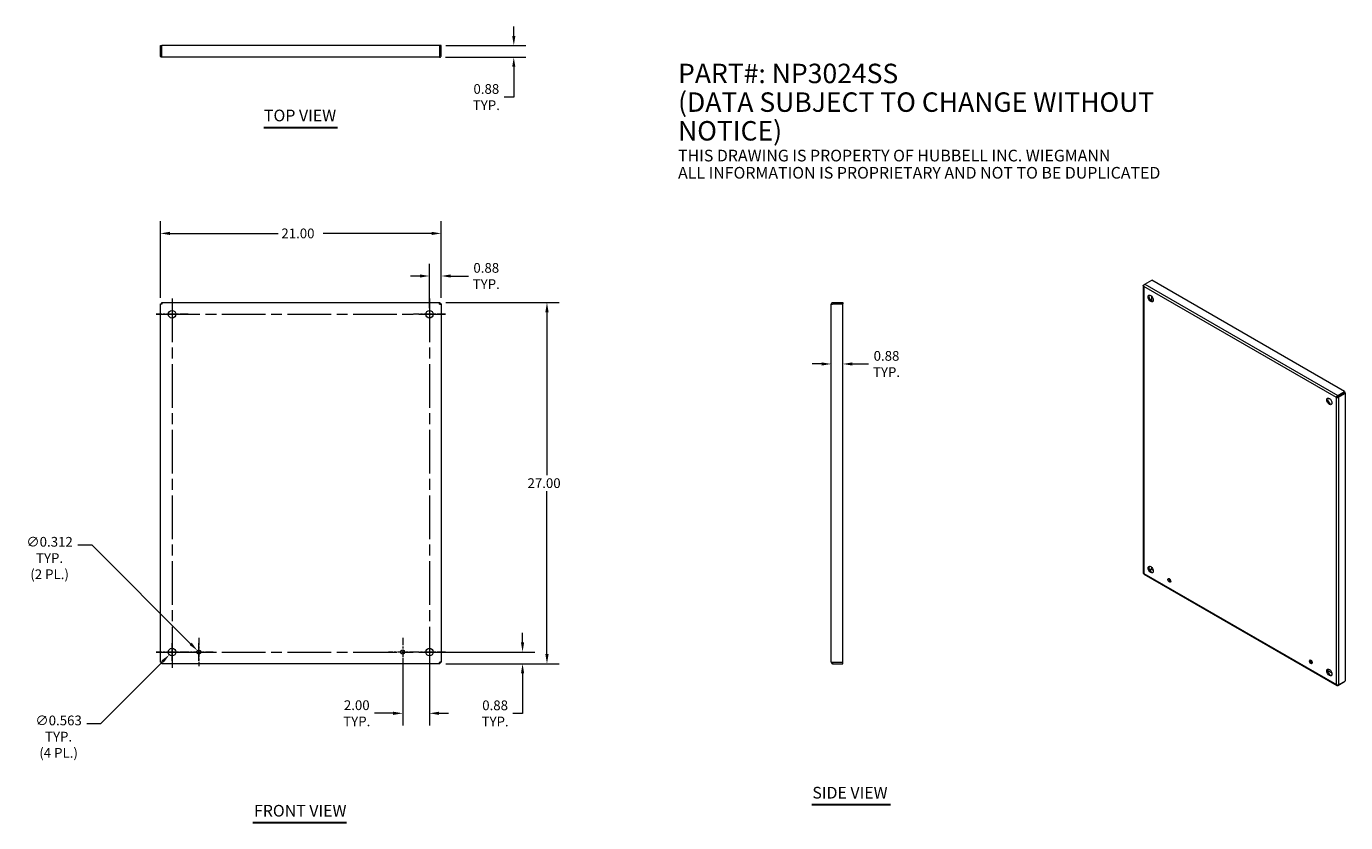
# Model space of a CAD drawing. Units: inches. Extents: x 11.3 to 110, y 12.9 to 72.4.
import ezdxf

# ---------------------------------------------------------------- set-up
doc = ezdxf.new("R2010")
doc.units = ezdxf.units.IN
doc.header["$LTSCALE"] = 7.272727
doc.header["$MEASUREMENT"] = 0
doc.linetypes.add('CHAIN', pattern=[0.7087, 0.4724, -0.0591, 0.1181, -0.0591])
for name, color, linetype, lineweight in [('Center Mark (ANSI)', 7, 'Continuous', 5), ('Centerline (ANSI)', 7, 'Continuous', 5), ('Dimension (ANSI)', 7, 'Continuous', 5), ('Symbol (ANSI)', 7, 'Continuous', 5), ('Visible (ANSI)', 7, 'Continuous', 5), ('Visible Narrow (ANSI)', 7, 'Continuous', 5)]:
    doc.layers.add(name, color=color, linetype=linetype, lineweight=lineweight)
doc.styles.add('Note Text (ANSI)', font='RomanS.shx')
doc.styles.add('ROMANS', font='romans.shx')
doc.styles.add('Text Style168', font='tahoma.ttf')
doc.dimstyles.new('Default (ANSI)', dxfattribs={"dimscale": 7.272727, "dimtxt": 0.1, "dimasz": 0.098425, "dimexe": 0.125, "dimexo": 0.0625, "dimgap": 0.031496, "dimtad": 0, "dimtih": 1, "dimtoh": 1, "dimrnd": 1e-08, "dimzin": 0, "dimdsep": 46, "dimtxsty": 'ROMANS', "dimcen": 0.09, "dimdle": 0.393701, "dimclrd": 256, "dimclre": 256, "dimclrt": 256, "dimadec": 0, "dimazin": 0, "dimtfac": 1, "dimtofl": 0, "dimtmove": 0, "dimatfit": 3, "dimfxl": 1, "dimtolj": 1, "dimtzin": 0, "dimlwd": -1, "dimlwe": -1, "dimarcsym": 0})

# ---------------------------------------------------------------- blocks, each defined once
blk = doc.blocks.new('*D4')
at = {"layer": 'Defpoints', "color": 0, "transparency": 16777216}
for p in [(41.482, 25.607), (42.253, 24.732), (48.445, 25.607)]:
    blk.add_point(p, dxfattribs=at)
at = {"layer": 'Dimension (ANSI)', "transparency": 16777216}
for p, q in [((48.445, 26.323), (48.445, 27.039)), ((41.937, 25.607), (49.354, 25.607)), ((42.707, 24.732), (49.354, 24.732)), ((48.445, 24.016), (48.445, 21.015)), ((48.445, 21.015), (47.729, 21.015))]:
    blk.add_line(p, q, dxfattribs=at)
for points in [[(48.326, 26.323), (48.565, 26.323), (48.445, 25.607)], [(48.326, 24.016), (48.565, 24.016), (48.445, 24.732)]]:
    blk.add_solid(points, dxfattribs=at)
at = {"layer": 'Dimension (ANSI)', "transparency": 16777216, "insert": (46.392, 21.015), "char_height": 0.7273, "attachment_point": 5, "style": 'ROMANS'}
blk.add_mtext('\\A1;0.88\\PTYP.', dxfattribs=at)
blk = doc.blocks.new('*D5')
at = {"layer": 'Defpoints', "color": 0, "transparency": 16777216}
for p in [(42.253, 51.732), (50.27, 51.732), (42.253, 24.732)]:
    blk.add_point(p, dxfattribs=at)
at = {"layer": 'Dimension (ANSI)', "transparency": 16777216}
for p, q in [((42.707, 51.732), (51.179, 51.732)), ((50.27, 51.016), (50.27, 38.825)), ((50.27, 25.448), (50.27, 37.639)), ((42.707, 24.732), (51.179, 24.732))]:
    blk.add_line(p, q, dxfattribs=at)
for points in [[(50.15, 51.016), (50.389, 51.016), (50.27, 51.732)], [(50.15, 25.448), (50.389, 25.448), (50.27, 24.732)]]:
    blk.add_solid(points, dxfattribs=at)
at = {"layer": 'Dimension (ANSI)', "transparency": 16777216, "insert": (48.815, 38.596), "char_height": 0.7273, "attachment_point": 1, "style": 'ROMANS'}
blk.add_mtext('\\A1;27.00', dxfattribs=at)
blk = doc.blocks.new('*D6')
at = {"layer": 'Defpoints', "color": 0, "transparency": 16777216}
for p in [(42.357, 56.905), (21.357, 51.627), (42.357, 51.627)]:
    blk.add_point(p, dxfattribs=at)
at = {"layer": 'Dimension (ANSI)', "transparency": 16777216}
for p, q in [((21.357, 52.082), (21.357, 57.814)), ((42.357, 52.082), (42.357, 57.814)), ((22.073, 56.905), (30.174, 56.905)), ((41.641, 56.905), (33.541, 56.905))]:
    blk.add_line(p, q, dxfattribs=at)
for points in [[(22.073, 57.025), (22.073, 56.786), (21.357, 56.905)], [(41.641, 57.025), (41.641, 56.786), (42.357, 56.905)]]:
    blk.add_solid(points, dxfattribs=at)
at = {"layer": 'Dimension (ANSI)', "transparency": 16777216, "insert": (30.403, 57.269), "char_height": 0.7273, "attachment_point": 1, "style": 'ROMANS'}
blk.add_mtext('\\A1;21.00', dxfattribs=at)
blk = doc.blocks.new('*D7')
at = {"layer": 'Defpoints', "color": 0, "transparency": 16777216}
for p in [(42.357, 53.72), (42.357, 51.627), (41.482, 50.857)]:
    blk.add_point(p, dxfattribs=at)
at = {"layer": 'Dimension (ANSI)', "transparency": 16777216}
for p, q in [((41.482, 51.311), (41.482, 54.629)), ((42.357, 52.082), (42.357, 54.629)), ((40.766, 53.72), (40.051, 53.72)), ((43.073, 53.72), (44.393, 53.72))]:
    blk.add_line(p, q, dxfattribs=at)
for points in [[(40.766, 53.839), (40.766, 53.601), (41.482, 53.72)], [(43.073, 53.839), (43.073, 53.601), (42.357, 53.72)]]:
    blk.add_solid(points, dxfattribs=at)
at = {"layer": 'Dimension (ANSI)', "transparency": 16777216, "insert": (45.73, 53.72), "char_height": 0.7273, "attachment_point": 5, "style": 'ROMANS'}
blk.add_mtext('\\A1;0.88\\PTYP.', dxfattribs=at)
blk = doc.blocks.new('*D8')
at = {"layer": 'Defpoints', "color": 0, "transparency": 16777216}
for p in [(39.482, 25.607), (41.482, 25.607), (39.482, 21.026)]:
    blk.add_point(p, dxfattribs=at)
at = {"layer": 'Dimension (ANSI)', "transparency": 16777216}
for p, q in [((39.482, 25.152), (39.482, 20.117)), ((41.482, 25.152), (41.482, 20.117)), ((38.766, 21.026), (37.381, 21.026)), ((42.198, 21.026), (42.914, 21.026))]:
    blk.add_line(p, q, dxfattribs=at)
for points in [[(38.766, 21.145), (38.766, 20.906), (39.482, 21.026)], [(42.198, 21.145), (42.198, 20.906), (41.482, 21.026)]]:
    blk.add_solid(points, dxfattribs=at)
at = {"layer": 'Dimension (ANSI)', "transparency": 16777216, "insert": (36.044, 21.026), "char_height": 0.7273, "attachment_point": 5, "style": 'ROMANS'}
blk.add_mtext('\\A1;2.00\\PTYP.', dxfattribs=at)
blk = doc.blocks.new('*D9')
at = {"layer": 'Defpoints', "color": 0, "transparency": 16777216}
for p in [(42.232, 70.075), (42.253, 70.95), (47.788, 70.95)]:
    blk.add_point(p, dxfattribs=at)
at = {"layer": 'Dimension (ANSI)', "transparency": 16777216}
for p, q in [((47.788, 71.666), (47.788, 72.382)), ((42.687, 70.075), (48.697, 70.075)), ((42.707, 70.95), (48.697, 70.95)), ((47.788, 69.359), (47.788, 67.097)), ((47.788, 67.097), (47.072, 67.097))]:
    blk.add_line(p, q, dxfattribs=at)
for points in [[(47.669, 71.666), (47.907, 71.666), (47.788, 70.95)], [(47.669, 69.359), (47.907, 69.359), (47.788, 70.075)]]:
    blk.add_solid(points, dxfattribs=at)
at = {"layer": 'Dimension (ANSI)', "transparency": 16777216, "insert": (45.735, 67.097), "char_height": 0.7273, "attachment_point": 5, "style": 'ROMANS'}
blk.add_mtext('\\A1;0.88\\PTYP.', dxfattribs=at)
blk = doc.blocks.new('*D10')
at = {"layer": 'Defpoints', "color": 0, "transparency": 16777216}
for p in [(71.525, 47.142), (71.525, 47.134), (72.4, 47.142)]:
    blk.add_point(p, dxfattribs=at)
at = {"layer": 'Dimension (ANSI)', "transparency": 16777216}
for p, q in [((70.81, 47.142), (70.094, 47.142)), ((73.116, 47.142), (74.33, 47.142))]:
    blk.add_line(p, q, dxfattribs=at)
for points in [[(70.81, 47.262), (70.81, 47.023), (71.525, 47.142)], [(73.116, 47.262), (73.116, 47.023), (72.4, 47.142)]]:
    blk.add_solid(points, dxfattribs=at)
at = {"layer": 'Dimension (ANSI)', "transparency": 16777216, "insert": (75.667, 47.142), "char_height": 0.7273, "attachment_point": 5, "style": 'ROMANS'}
blk.add_mtext('\\A1;0.88\\PTYP.', dxfattribs=at)
blk = doc.blocks.new('*D11')
at = {"layer": 'Defpoints', "color": 0, "transparency": 16777216}
for p in [(22.431, 25.806), (22.033, 25.408)]:
    blk.add_point(p, dxfattribs=at)
at = {"layer": 'Dimension (ANSI)', "transparency": 16777216}
for p, q in [((22.232, 24.952), (22.232, 26.261)), ((16.892, 20.266), (21.527, 24.902)), ((21.578, 25.607), (22.887, 25.607)), ((15.858, 20.266), (16.892, 20.266))]:
    blk.add_line(p, q, dxfattribs=at)
blk.add_solid([(21.443, 24.986), (21.611, 24.817), (22.033, 25.408)], dxfattribs=at)
at = {"layer": 'Dimension (ANSI)', "transparency": 16777216, "insert": (13.742, 20.855), "char_height": 0.7273, "attachment_point": 2, "style": 'ROMANS'}
blk.add_mtext('\\A1;∅0.563\\PTYP.\\P(4 PL.)', dxfattribs=at)
blk = doc.blocks.new('*D12')
at = {"layer": 'Defpoints', "color": 0, "transparency": 16777216}
for p in [(24.122, 25.717), (24.343, 25.497)]:
    blk.add_point(p, dxfattribs=at)
at = {"layer": 'Dimension (ANSI)', "transparency": 16777216}
for p, q in [((15.184, 33.621), (16.218, 33.621)), ((16.218, 33.621), (23.616, 26.223)), ((24.232, 24.952), (24.232, 26.261)), ((23.578, 25.607), (24.887, 25.607))]:
    blk.add_line(p, q, dxfattribs=at)
blk.add_solid([(23.7, 26.308), (23.531, 26.139), (24.122, 25.717)], dxfattribs=at)
at = {"layer": 'Dimension (ANSI)', "transparency": 16777216, "insert": (13.067, 34.21), "char_height": 0.7273, "attachment_point": 2, "style": 'ROMANS'}
blk.add_mtext('\\A1;∅0.312\\PTYP.\\P(2 PL.)', dxfattribs=at)

msp = doc.modelspace()

# ---------------------------------------------------------------- linework, layer by layer
at = {"layer": 'Center Mark (ANSI)', "linetype": 'CHAIN', "ltscale": 0.181786}
for p, q in [((23.4229, 50.8569), (21.0417, 50.8569)), ((42.6729, 50.8569), (40.2917, 50.8569)), ((23.4229, 25.6069), (21.0417, 25.6069)), ((42.6729, 25.6069), (40.2917, 25.6069))]:
    msp.add_line(p, q, dxfattribs=at)
at = {"layer": 'Center Mark (ANSI)', "linetype": 'CHAIN', "ltscale": 0.162613}
for p, q in [((24.2323, 26.672), (24.2323, 24.5418)), ((39.4823, 26.672), (39.4823, 24.5418)), ((25.2974, 25.6069), (23.1672, 25.6069)), ((40.5474, 25.6069), (38.4172, 25.6069))]:
    msp.add_line(p, q, dxfattribs=at)
at = {"layer": 'Centerline (ANSI)', "linetype": 'CHAIN', "ltscale": 0.952448}
for p, q in [((22.2323, 52.0475), (22.2323, 24.4163)), ((41.4823, 52.0475), (41.4823, 24.4163)), ((21.0417, 50.8569), (42.6729, 50.8569)), ((21.0417, 25.6069), (42.6729, 25.6069))]:
    msp.add_line(p, q, dxfattribs=at)
at = {"layer": 'Symbol (ANSI)', "lineweight": 30}
for p, q in [((29.104, 64.8339), (34.6105, 64.8339)), ((70.0765, 14.1986), (75.9741, 14.1986)), ((28.2688, 12.8534), (35.2853, 12.8534))]:
    msp.add_line(p, q, dxfattribs=at)
at = {"layer": 'Visible (ANSI)'}
for p, q in [((21.3573, 70.1999), (21.3573, 70.9499)), ((21.3573, 70.9499), (21.451, 70.9499)), ((21.3573, 70.1999), (21.451, 70.1999)), ((21.451, 70.1999), (21.451, 70.9499)), ((21.462, 70.1999), (21.462, 70.9499)), ((42.2525, 70.9499), (21.462, 70.9499)), ((42.2323, 70.0749), (21.4822, 70.0749)), ((42.2525, 70.1999), (42.2525, 70.9499)), ((42.2636, 70.9499), (42.2636, 70.1999)), ((42.3573, 70.9499), (42.2636, 70.9499)), ((42.3573, 70.1999), (42.2636, 70.1999)), ((42.3573, 70.1999), (42.3573, 70.9499)), ((94.9786, 53.0991), (95.4993, 53.399)), ((109.9331, 45.0871), (95.4993, 53.399)), ((94.8699, 52.9988), (94.8699, 31.5108)), ((94.9058, 53.0569), (94.9764, 53.0975)), ((94.9058, 53.0569), (94.9305, 53.0427)), ((21.3573, 51.6271), (21.451, 51.6271)), ((21.3573, 24.8366), (21.3573, 51.6271)), ((21.462, 51.7319), (21.462, 51.6382)), ((21.462, 51.7319), (42.2525, 51.7319)), ((42.2525, 51.7319), (42.2525, 51.6382)), ((42.3573, 51.6271), (42.2636, 51.6271)), ((42.3573, 51.6271), (42.3573, 24.8366)), ((71.5255, 24.8568), (71.5255, 51.6069)), ((71.6504, 51.7319), (72.4005, 51.7319)), ((71.6504, 51.7319), (71.6504, 51.6382)), ((71.6504, 51.6382), (72.4005, 51.6382)), ((71.6504, 51.6271), (72.4005, 51.6271)), ((72.4005, 51.7319), (72.4005, 51.6382)), ((72.4005, 24.8366), (72.4005, 51.6271)), ((95.4916, 52.2145), (95.4916, 51.8504)), ((109.3116, 44.645), (109.3767, 44.6825)), ((109.4124, 44.7872), (109.9331, 45.0871)), ((109.4124, 44.712), (109.9331, 45.0119)), ((109.4124, 44.7872), (109.4124, 44.712)), ((109.9408, 44.9986), (109.42, 44.6987)), ((109.4851, 44.6613), (109.42, 44.6987)), ((109.4851, 44.6613), (110.0058, 44.9611)), ((109.9331, 45.0871), (109.9331, 45.0119)), ((110.0058, 44.9611), (109.9408, 44.9986)), ((110.0058, 23.4569), (110.0058, 44.9611)), ((95.4916, 31.815), (95.3504, 31.7337)), ((95.3581, 31.7204), (95.4993, 31.8017)), ((95.4916, 31.9467), (95.4916, 31.815)), ((95.4993, 31.8017), (95.6117, 31.737)), ((94.9243, 31.4166), (109.3442, 23.1128)), ((96.7718, 31.0689), (96.9034, 30.9932)), ((21.3573, 24.8366), (21.451, 24.8366)), ((21.462, 24.7319), (21.462, 24.8256)), ((42.2525, 24.7319), (21.462, 24.7319)), ((42.2525, 24.7319), (42.2525, 24.8256)), ((42.3573, 24.8366), (42.2636, 24.8366)), ((71.6504, 24.8366), (72.4005, 24.8366)), ((72.4005, 24.8256), (71.6504, 24.8256)), ((71.6504, 24.7319), (71.6504, 24.8256)), ((71.6504, 24.7319), (72.4005, 24.7319)), ((72.4005, 24.7319), (72.4005, 24.8256)), ((107.3592, 24.9721), (107.4907, 24.8964)), ((108.6605, 24.2227), (108.976, 24.041)), ((109.4124, 23.1148), (109.9331, 23.4147)), ((109.4124, 23.1148), (109.4124, 23.1437)), ((109.4851, 23.157), (110.0058, 23.4569)), ((109.9331, 23.4147), (109.9331, 23.415))]:
    msp.add_line(p, q, dxfattribs=at)
for centre, radius in [((22.2323, 50.8569), 0.2815), ((41.4823, 50.8569), 0.2815), ((22.2323, 25.6069), 0.2815), ((24.2323, 25.6069), 0.156), ((39.4823, 25.6069), 0.156), ((41.4823, 25.6069), 0.2815)]:
    msp.add_circle(centre, radius, dxfattribs=at)
for centre, major_axis in [((95.4266, 52.0389), (-0.1379, 0.2395)), ((108.7909, 44.3429), (-0.1379, 0.2395)), ((95.4266, 31.7711), (-0.1379, 0.2395)), ((96.8151, 30.9715), (-0.0764, 0.1327)), ((107.4024, 24.8747), (-0.0764, 0.1327)), ((108.7909, 24.0751), (-0.1379, 0.2395))]:
    msp.add_ellipse(centre, major_axis=major_axis, ratio=0.5780931, dxfattribs=at)
for centre, major_axis, start_param, end_param in [((95.4916, 52.0763), (-0.1379, 0.2395), 0.2371296, 2.9044631), ((108.8559, 44.3803), (-0.1379, 0.2395), 0.2371296, 2.9044631), ((95.4916, 31.8086), (-0.1379, 0.2395), 0.2371296, 2.9044631), ((96.8801, 31.009), (0.0764, -0.1327), 3.579338, 5.84544), ((107.4674, 24.9122), (0.0764, -0.1327), 3.579338, 5.84544), ((108.8559, 24.1126), (-0.1379, 0.2395), 0.2371296, 2.9044631)]:
    msp.add_ellipse(centre, major_axis=major_axis, ratio=0.5780931, start_param=start_param, end_param=end_param, dxfattribs=at)
for points, knots in [([(21.4822, 70.0749), (21.4385, 70.0749), (21.3957, 70.0997), (21.3739, 70.1376), (21.3631, 70.1564), (21.3573, 70.1781), (21.3573, 70.1999)], [0, 0, 0, 0, 1.04908, 1.04908, 1.04908, 1.5707963, 1.5707963, 1.5707963, 1.5707963]), ([(21.4649, 70.1743), (21.4574, 70.1795), (21.4519, 70.1879), (21.4511, 70.1972), (21.451, 70.1981), (21.451, 70.199), (21.451, 70.1999)], [0.59510147, 0.59510147, 0.59510147, 0.59510147, 1.48347479, 1.48347479, 1.48347479, 1.57079633, 1.57079633, 1.57079633, 1.57079633]), ([(21.4822, 70.0749), (21.4777, 70.0749), (21.4732, 70.0997), (21.4687, 70.1376), (21.4665, 70.1564), (21.4643, 70.1781), (21.462, 70.1999)], [0, 0, 0, 0, 1.04908, 1.04908, 1.04908, 1.5707963, 1.5707963, 1.5707963, 1.5707963]), ([(42.2323, 70.0749), (42.276, 70.0749), (42.3189, 70.0997), (42.3406, 70.1376), (42.3515, 70.1564), (42.3573, 70.1781), (42.3573, 70.1999)], [0, 0, 0, 0, 1.04908, 1.04908, 1.04908, 1.5707963, 1.5707963, 1.5707963, 1.5707963]), ([(42.2323, 70.0749), (42.2368, 70.0749), (42.2413, 70.0997), (42.2458, 70.1376), (42.248, 70.1564), (42.2503, 70.1781), (42.2525, 70.1999)], [0, 0, 0, 0, 1.04908, 1.04908, 1.04908, 1.5707963, 1.5707963, 1.5707963, 1.5707963]), ([(94.9058, 52.9408), (94.8755, 52.9619), (94.863, 52.9925), (94.8742, 53.02), (94.8797, 53.0336), (94.8908, 53.0464), (94.9058, 53.0569)], [0, 0, 0, 0, 1.04908, 1.04908, 1.04908, 1.5707963, 1.5707963, 1.5707963, 1.5707963]), ([(94.9058, 52.9408), (94.9027, 52.9776), (94.9168, 53.0238), (94.94, 53.0582), (94.9515, 53.0753), (94.965, 53.0895), (94.9786, 53.0991)], [0, 0, 0, 0, 1.04908, 1.04908, 1.04908, 1.5707963, 1.5707963, 1.5707963, 1.5707963]), ([(21.4822, 51.6069), (21.4385, 51.6114), (21.3957, 51.6159), (21.3739, 51.6204), (21.3631, 51.6227), (21.3573, 51.6249), (21.3573, 51.6271)], [0, 0, 0, 0, 1.04908, 1.04908, 1.04908, 1.5707963, 1.5707963, 1.5707963, 1.5707963]), ([(21.4822, 51.6069), (21.4668, 51.6133), (21.4524, 51.6196), (21.4511, 51.626), (21.451, 51.6264), (21.451, 51.6268), (21.451, 51.6271)], [0, 0, 0, 0, 1.4834748, 1.4834748, 1.4834748, 1.5707963, 1.5707963, 1.5707963, 1.5707963]), ([(21.4822, 51.6069), (21.4777, 51.6506), (21.4732, 51.6935), (21.4687, 51.7153), (21.4665, 51.7261), (21.4643, 51.7319), (21.462, 51.7319)], [0, 0, 0, 0, 1.04908, 1.04908, 1.04908, 1.5707963, 1.5707963, 1.5707963, 1.5707963]), ([(21.462, 51.6382), (21.4684, 51.6382), (21.4747, 51.625), (21.4811, 51.6097), (21.4815, 51.6087), (21.4818, 51.6078), (21.4822, 51.6069)], [0, 0, 0, 0, 1.4834748, 1.4834748, 1.4834748, 1.5707963, 1.5707963, 1.5707963, 1.5707963]), ([(42.2323, 51.6069), (42.2368, 51.6506), (42.2413, 51.6935), (42.2458, 51.7153), (42.248, 51.7261), (42.2503, 51.7319), (42.2525, 51.7319)], [0, 0, 0, 0, 1.04908, 1.04908, 1.04908, 1.5707963, 1.5707963, 1.5707963, 1.5707963]), ([(42.2323, 51.6069), (42.2387, 51.6224), (42.245, 51.6367), (42.2514, 51.6381), (42.2518, 51.6381), (42.2521, 51.6382), (42.2525, 51.6382)], [0, 0, 0, 0, 1.4834748, 1.4834748, 1.4834748, 1.5707963, 1.5707963, 1.5707963, 1.5707963]), ([(42.2636, 51.6271), (42.2636, 51.6208), (42.2504, 51.6144), (42.235, 51.608), (42.2341, 51.6077), (42.2332, 51.6073), (42.2323, 51.6069)], [0, 0, 0, 0, 1.4834748, 1.4834748, 1.4834748, 1.5707963, 1.5707963, 1.5707963, 1.5707963]), ([(42.2323, 51.6069), (42.276, 51.6114), (42.3189, 51.6159), (42.3406, 51.6204), (42.3515, 51.6227), (42.3573, 51.6249), (42.3573, 51.6271)], [0, 0, 0, 0, 1.04908, 1.04908, 1.04908, 1.5707963, 1.5707963, 1.5707963, 1.5707963]), ([(71.5255, 51.6069), (71.5255, 51.6506), (71.5503, 51.6935), (71.5882, 51.7153), (71.607, 51.7261), (71.6287, 51.7319), (71.6504, 51.7319)], [0, 0, 0, 0, 1.04908, 1.04908, 1.04908, 1.5707963, 1.5707963, 1.5707963, 1.5707963]), ([(71.5255, 51.6069), (71.5255, 51.6114), (71.5503, 51.6159), (71.5882, 51.6204), (71.607, 51.6227), (71.6287, 51.6249), (71.6504, 51.6271)], [0, 0, 0, 0, 1.04908, 1.04908, 1.04908, 1.5707963, 1.5707963, 1.5707963, 1.5707963]), ([(71.6248, 51.6242), (71.6301, 51.6318), (71.6385, 51.6372), (71.6477, 51.6381), (71.6486, 51.6381), (71.6495, 51.6382), (71.6504, 51.6382)], [0.59510147, 0.59510147, 0.59510147, 0.59510147, 1.48347479, 1.48347479, 1.48347479, 1.57079633, 1.57079633, 1.57079633, 1.57079633]), ([(109.3116, 44.645), (109.3147, 44.6783), (109.3351, 44.7208), (109.3645, 44.7517), (109.3791, 44.767), (109.3957, 44.7794), (109.4124, 44.7872)], [0, 0, 0, 0, 1.04908, 1.04908, 1.04908, 1.5707963, 1.5707963, 1.5707963, 1.5707963]), ([(109.3116, 44.645), (109.3419, 44.6312), (109.3889, 44.6276), (109.4303, 44.6376), (109.4509, 44.6426), (109.47, 44.6508), (109.4851, 44.6613)], [0, 0, 0, 0, 1.04908, 1.04908, 1.04908, 1.5707963, 1.5707963, 1.5707963, 1.5707963]), ([(109.3767, 44.6825), (109.3811, 44.6924), (109.3946, 44.7066), (109.4097, 44.7113), (109.4106, 44.7115), (109.4115, 44.7118), (109.4124, 44.712)], [0, 0, 0, 0, 1.4834748, 1.4834748, 1.4834748, 1.5707963, 1.5707963, 1.5707963, 1.5707963]), ([(109.42, 44.6987), (109.4093, 44.6874), (109.3903, 44.6819), (109.3786, 44.6824), (109.3779, 44.6824), (109.3773, 44.6824), (109.3767, 44.6825)], [0, 0, 0, 0, 1.4834748, 1.4834748, 1.4834748, 1.5707963, 1.5707963, 1.5707963, 1.5707963]), ([(21.4822, 24.8568), (21.4385, 24.8523), (21.3957, 24.8478), (21.3739, 24.8433), (21.3631, 24.8411), (21.3573, 24.8389), (21.3573, 24.8366)], [0, 0, 0, 0, 1.04908, 1.04908, 1.04908, 1.5707963, 1.5707963, 1.5707963, 1.5707963]), ([(21.451, 24.8366), (21.451, 24.843), (21.4641, 24.8493), (21.4795, 24.8557), (21.4804, 24.8561), (21.4813, 24.8565), (21.4822, 24.8568)], [0, 0, 0, 0, 1.4834748, 1.4834748, 1.4834748, 1.5707963, 1.5707963, 1.5707963, 1.5707963]), ([(21.4822, 24.8568), (21.4759, 24.8414), (21.4695, 24.827), (21.4631, 24.8257), (21.4628, 24.8256), (21.4624, 24.8256), (21.462, 24.8256)], [0, 0, 0, 0, 1.4834748, 1.4834748, 1.4834748, 1.5707963, 1.5707963, 1.5707963, 1.5707963]), ([(21.4822, 24.8568), (21.4777, 24.8131), (21.4732, 24.7703), (21.4687, 24.7485), (21.4665, 24.7377), (21.4643, 24.7319), (21.462, 24.7319)], [0, 0, 0, 0, 1.04908, 1.04908, 1.04908, 1.5707963, 1.5707963, 1.5707963, 1.5707963]), ([(42.2323, 24.8568), (42.2478, 24.8505), (42.2621, 24.8441), (42.2635, 24.8377), (42.2635, 24.8374), (42.2636, 24.837), (42.2636, 24.8366)], [0, 0, 0, 0, 1.4834748, 1.4834748, 1.4834748, 1.5707963, 1.5707963, 1.5707963, 1.5707963]), ([(42.2323, 24.8568), (42.276, 24.8523), (42.3189, 24.8478), (42.3406, 24.8433), (42.3515, 24.8411), (42.3573, 24.8389), (42.3573, 24.8366)], [0, 0, 0, 0, 1.04908, 1.04908, 1.04908, 1.5707963, 1.5707963, 1.5707963, 1.5707963]), ([(42.2525, 24.8256), (42.2462, 24.8256), (42.2398, 24.8387), (42.2334, 24.8541), (42.2331, 24.855), (42.2327, 24.8559), (42.2323, 24.8568)], [0, 0, 0, 0, 1.4834748, 1.4834748, 1.4834748, 1.5707963, 1.5707963, 1.5707963, 1.5707963]), ([(42.2323, 24.8568), (42.2368, 24.8131), (42.2413, 24.7703), (42.2458, 24.7485), (42.248, 24.7377), (42.2503, 24.7319), (42.2525, 24.7319)], [0, 0, 0, 0, 1.04908, 1.04908, 1.04908, 1.5707963, 1.5707963, 1.5707963, 1.5707963]), ([(71.5255, 24.8568), (71.5255, 24.8523), (71.5503, 24.8478), (71.5882, 24.8433), (71.607, 24.8411), (71.6287, 24.8389), (71.6504, 24.8366)], [0, 0, 0, 0, 1.04908, 1.04908, 1.04908, 1.5707963, 1.5707963, 1.5707963, 1.5707963]), ([(71.5255, 24.8568), (71.5255, 24.8131), (71.5503, 24.7703), (71.5882, 24.7485), (71.607, 24.7377), (71.6287, 24.7319), (71.6504, 24.7319)], [0, 0, 0, 0, 1.04908, 1.04908, 1.04908, 1.5707963, 1.5707963, 1.5707963, 1.5707963]), ([(109.3116, 23.1732), (109.3419, 23.1521), (109.3889, 23.1413), (109.4303, 23.1441), (109.4509, 23.1455), (109.47, 23.1501), (109.4851, 23.157)], [0, 0, 0, 0, 1.04908, 1.04908, 1.04908, 1.5707963, 1.5707963, 1.5707963, 1.5707963]), ([(109.3116, 23.1732), (109.3147, 23.1363), (109.3351, 23.1101), (109.3645, 23.1059), (109.3791, 23.1039), (109.3957, 23.107), (109.4124, 23.1148)], [0, 0, 0, 0, 1.04908, 1.04908, 1.04908, 1.5707963, 1.5707963, 1.5707963, 1.5707963])]:
    msp.add_open_spline(points, degree=3, knots=knots, dxfattribs=at)
for points in [[(42.2636, 70.1999), (42.2636, 70.1897), (42.2579, 70.18), (42.2496, 70.1742)], [(94.9058, 31.4689), (94.8831, 31.4793), (94.8704, 31.4951), (94.8701, 31.5108)], [(94.9058, 31.4689), (94.9035, 31.444), (94.9109, 31.425), (94.9245, 31.4168)], [(71.6504, 24.8256), (71.6403, 24.8256), (71.6306, 24.8313), (71.6248, 24.8395)]]:
    msp.add_open_spline(points, degree=3, dxfattribs=at)
at = {"layer": 'Visible Narrow (ANSI)'}
for p, q in [((94.9058, 52.9408), (94.9058, 31.4689)), ((109.3116, 44.645), (94.9058, 52.9408)), ((94.9786, 53.0991), (109.4124, 44.7872)), ((109.3116, 23.1732), (109.3116, 44.645)), ((109.4851, 44.6613), (109.4851, 23.157)), ((94.9058, 31.4689), (109.3116, 23.1732))]:
    msp.add_line(p, q, dxfattribs=at)

# ---------------------------------------------------------------- texts
at = {"layer": 'Symbol (ANSI)', "insert": (60.075, 69.5918), "char_height": 0.872727, "width": 43.591572, "attachment_point": 1, "line_spacing_factor": 0.884197, "style": 'Note Text (ANSI)'}
msp.add_mtext('\\pxsm0.94;{\\fTahoma|b0|i0;\\H1.4545;PART#: NP3024SS\\P\\fTahoma|b0|i0;\\H1.4545;(DATA SUBJECT TO CHANGE WITHOUT NOTICE)\\P\\fTahoma|b0|i0;\\H1.4545; \\P\\fTahoma|b0|i0;\\H0.8727;THIS DRAWING IS PROPERTY OF HUBBELL INC. WIEGMANN\\P\\fTahoma|b0|i0;\\H0.8727;ALL INFORMATION IS PROPRIETARY AND NOT TO BE DUPLICATED}', dxfattribs=at)
at = {"layer": 'Symbol (ANSI)', "char_height": 0.87273, "attachment_point": 7, "style": 'Text Style168'}
for s, insert in [('TOP VIEW', (29.1033, 65.0119)), ('SIDE VIEW', (70.1212, 14.3794)), ('FRONT VIEW', (28.3561, 13.0314))]:
    msp.add_mtext(s, dxfattribs=dict(at, insert=insert))

# ---------------------------------------------------------------- dimensions: what is measured, and where the dimension line sits
at = {"layer": 'Dimension (ANSI)'}
for base, p1, p2, angle, override, picture, middle in [((47.7878753794, 70.9499289215), (42.23232035, 70.0749289215), (42.2525218066, 70.9499289215), 90, {"dimgap": 0.031496, "dimdec": 2, "dimtol": 0, "dimlim": 0, "dimtp": 0, "dimtm": 0, "dimtdec": 2, "dimatfit": 1}, '*D9', (45.7347683811, 67.0971735837)), ((42.35727035, 53.7201533101), (41.48227035, 50.8568748563), (42.35727035, 51.6271263128), 180, {"dimgap": 0.031496, "dimtih": 0, "dimtoh": 0, "dimdec": 2, "dimtol": 0, "dimlim": 0, "dimtp": 0, "dimtm": 0, "dimtdec": 2, "dimatfit": 1}, '*D7', (45.7301316725, 53.7201533101)), ((48.4452045343, 25.6068748563), (42.2525218066, 24.7318748563), (41.48227035, 25.6068748563), 90, {"dimgap": 0.031496, "dimdec": 2, "dimtol": 0, "dimlim": 0, "dimtp": 0, "dimtm": 0, "dimtdec": 2, "dimatfit": 1}, '*D4', (46.392097536, 21.0146550107)), ((39.4823, 21.0256), (41.4823, 25.6069), (39.4823, 25.6069), 180, {"dimgap": 0.031496, "dimtih": 0, "dimtoh": 0, "dimdec": 2, "dimtol": 0, "dimlim": 0, "dimtp": 0, "dimtm": 0, "dimtdec": 2, "dimatfit": 1}, '*D8', (36.044, 21.0256))]:
    dim = msp.add_linear_dim(base=base, p1=p1, p2=p2, angle=angle, text='<>\\PTYP.', dimstyle='Default (ANSI)', override=override, dxfattribs=at)
    dim.commit()
    dim.dimension.update_dxf_attribs({"geometry": picture, "text_midpoint": middle, "dimtype": 160})
dim = msp.add_linear_dim(base=(42.3573, 56.9053), p1=(21.3573, 51.6271), p2=(42.3573, 51.6271), dimstyle='Default (ANSI)', override={"dimgap": 0.031496, "dimtih": 0, "dimtoh": 0, "dimdec": 2, "dimtol": 0, "dimlim": 0, "dimtp": 0, "dimtm": 0, "dimtdec": 2, "dimatfit": 1}, dxfattribs=at)
dim.commit()
dim.dimension.update_dxf_attribs({"geometry": '*D6', "text_midpoint": (31.8573, 56.9053), "dimtype": 160})
dim = msp.add_linear_dim(base=(50.2697, 51.7319), p1=(42.2525, 24.7319), p2=(42.2525, 51.7319), angle=90, dimstyle='Default (ANSI)', override={"dimgap": 0.031496, "dimdec": 2, "dimtol": 0, "dimlim": 0, "dimtp": 0, "dimtm": 0, "dimtdec": 2, "dimatfit": 1}, dxfattribs=at)
dim.commit()
dim.dimension.update_dxf_attribs({"geometry": '*D5', "text_midpoint": (50.2697, 38.2319), "dimtype": 160})
dim = msp.add_linear_dim(base=(71.5254910201, 47.1423985771), p1=(72.4004910201, 47.1423985771), p2=(71.5254910201, 47.1341891926), text='<>\\PTYP.', dimstyle='Default (ANSI)', override={"dimgap": 0.031496, "dimtih": 0, "dimtoh": 0, "dimdec": 2, "dimse1": 1, "dimse2": 1, "dimtol": 0, "dimlim": 0, "dimtp": 0, "dimtm": 0, "dimtdec": 2, "dimatfit": 1}, dxfattribs=at)
dim.commit()
dim.dimension.update_dxf_attribs({"geometry": '*D10', "text_midpoint": (75.666843489, 47.1423985771), "dimtype": 160})
for p1, p2, text, picture, middle in [((24.3426, 25.4966), (24.122, 25.7172), '<>\\PTYP.\\P(2 PL.)', '*D12', (13.0675, 33.6215)), ((22.4313, 25.8059), (22.0332, 25.4078), '<>\\PTYP.\\P(4 PL.)', '*D11', (13.7416, 20.2664))]:
    dim = msp.add_diameter_dim_2p(p1=p1, p2=p2, text=text, dimstyle='Default (ANSI)', override={"dimgap": 0.031496, "dimdec": 3, "dimlfac": 1, "dimtol": 0, "dimlim": 0, "dimtp": 0, "dimtm": 0, "dimtdec": 3, "dimtvp": -0.333333}, dxfattribs=at)
    dim.commit()
    dim.dimension.update_dxf_attribs({"geometry": picture, "text_midpoint": middle, "dimtype": 163})

doc.saveas('drawing.dxf')
